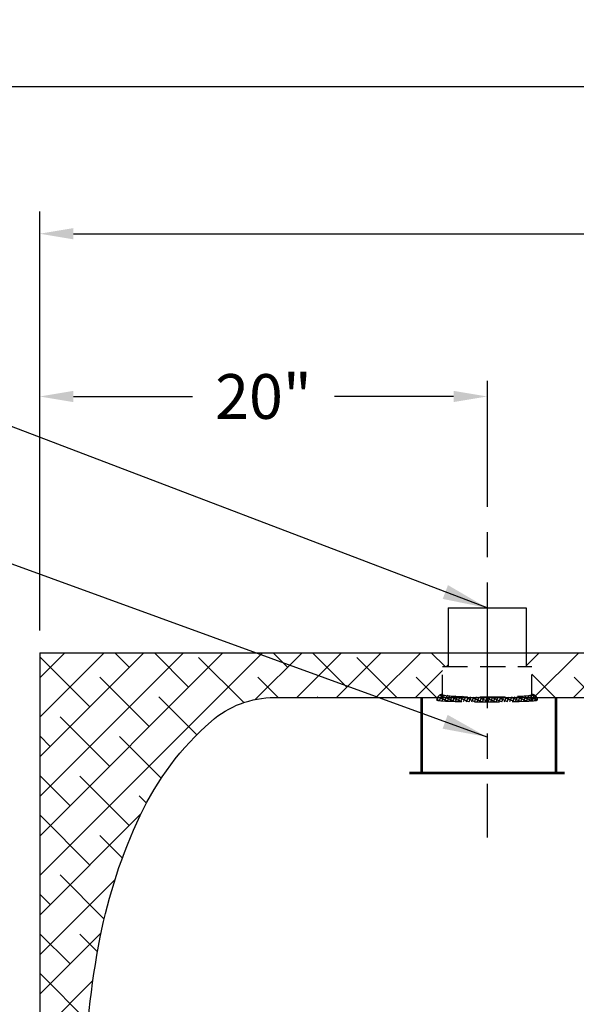
# Model space of a CAD drawing. Extents: x -250 to 57, y -9 to 230.
# Drawn here: x -143 to -118, y 95 to 139 of the extents above; entities that cross this region are included whole.
import ezdxf

# ---------------------------------------------------------------- set-up
doc = ezdxf.new("R2010")
doc.units = 0
doc.header["$LTSCALE"] = 1.5
doc.header["$MEASUREMENT"] = 0
for name, pattern in [('CENTER', [2, 1.25, -0.25, 0.25, -0.25]), ('DOTX2', [0.5, 0, -0.5]), ('HIDDEN', [0.375, 0.25, -0.125])]:
    doc.linetypes.add(name, pattern=pattern)
doc.layers.get('0').update_dxf_attribs({"color": 250, "linetype": 'CONTINUOUS'})
doc.layers.get('Defpoints').update_dxf_attribs({"linetype": 'CONTINUOUS'})
for name, color, linetype in [('1', 1, 'CONTINUOUS'), ('C', 3, 'CENTER'), ('DIMTEXT', 3, 'CONTINUOUS'), ('H1', 6, 'HIDDEN'), ('H3', 6, 'DOTX2')]:
    doc.layers.add(name, color=color, linetype=linetype)
doc.dimstyles.get("Standard").update_dxf_attribs({"dimtxt": 2, "dimasz": 1, "dimexe": 1, "dimexo": 1, "dimgap": 1, "dimtad": 0, "dimtih": 1, "dimtoh": 1, "dimdec": 0, "dimzin": 0, "dimdsep": 46, "dimtxsty": 'Standard', "dimcen": 0.09, "dimadec": 0, "dimazin": 0, "dimtfac": 1, "dimtdec": 0, "dimtofl": 0, "dimtmove": 0, "dimatfit": 3, "dimfxl": 0, "dimtolj": 1, "dimtzin": 0, "dimarcsym": 0})

# ---------------------------------------------------------------- blocks, each defined once
blk = doc.blocks.new('*D2')
at = {"layer": 'Defpoints', "color": 0}
for p in [(-160.851, 135.55), (-41.851, 110.251), (-160.851, 98.125)]:
    blk.add_point(p, dxfattribs=at)
at = {"layer": 'DIMTEXT', "color": 0, "lineweight": -2}
for p, q in [((-160.851, 99.125), (-160.851, 136.55)), ((-41.851, 111.251), (-41.851, 136.55)), ((-159.351, 135.55), (-112.351, 135.55)), ((-43.351, 135.55), (-90.351, 135.55))]:
    blk.add_line(p, q, dxfattribs=at)
at = {"layer": 'DIMTEXT', "color": 0}
for points in [[(-159.351, 135.8), (-159.351, 135.3), (-160.851, 135.55)], [(-43.351, 135.8), (-43.351, 135.3), (-41.851, 135.55)]]:
    blk.add_solid(points, dxfattribs=at)
at = {"layer": 'DIMTEXT', "color": 4, "insert": (-101.351, 135.55), "char_height": 2, "attachment_point": 5}
blk.add_mtext('\\A1;123"\\Papproximate', dxfattribs=at)
blk = doc.blocks.new('*D3')
at = {"layer": 'Defpoints', "color": 0}
for p in [(-41.851, 128.97), (-141.886, 112.251), (-41.851, 110.251)]:
    blk.add_point(p, dxfattribs=at)
at = {"layer": 'DIMTEXT', "color": 0, "lineweight": -2}
for p, q in [((-141.886, 113.251), (-141.886, 129.97)), ((-41.851, 111.251), (-41.851, 129.97)), ((-140.386, 128.97), (-95.535, 128.97)), ((-43.351, 128.97), (-88.202, 128.97))]:
    blk.add_line(p, q, dxfattribs=at)
at = {"layer": 'DIMTEXT', "color": 0}
for points in [[(-140.386, 129.22), (-140.386, 128.72), (-141.886, 128.97)], [(-43.351, 129.22), (-43.351, 128.72), (-41.851, 128.97)]]:
    blk.add_solid(points, dxfattribs=at)
at = {"layer": 'DIMTEXT', "color": 4, "insert": (-91.868, 128.97), "char_height": 2, "attachment_point": 5}
blk.add_mtext('\\A1;100"', dxfattribs=at)
blk = doc.blocks.new('*D8')
at = {"layer": 'Defpoints', "color": 0}
for p in [(-121.89, 122.392), (-141.886, 121.698), (-141.886, 110.251)]:
    blk.add_point(p, dxfattribs=at)
at = {"layer": 'DIMTEXT', "color": 0, "lineweight": -2}
for p, q in [((-141.886, 111.251), (-141.886, 122.698)), ((-140.386, 121.698), (-135.055, 121.698)), ((-123.39, 121.698), (-128.721, 121.698)), ((-121.89, 121.392), (-121.89, 120.698))]:
    blk.add_line(p, q, dxfattribs=at)
at = {"layer": 'DIMTEXT', "color": 0}
for points in [[(-140.386, 121.948), (-140.386, 121.448), (-141.886, 121.698)], [(-123.39, 121.948), (-123.39, 121.448), (-121.89, 121.698)]]:
    blk.add_solid(points, dxfattribs=at)
at = {"layer": 'DIMTEXT', "color": 4, "insert": (-131.888, 121.698), "char_height": 2, "attachment_point": 5}
blk.add_mtext('\\A1;20"', dxfattribs=at)

msp = doc.modelspace()

# ---------------------------------------------------------------- hatches: boundary and pattern name
at = {"layer": 'H3'}
h = msp.add_hatch(dxfattribs=at)
h.set_pattern_fill('ANSI38', color=256, scale=10, style=0)
edge = h.paths.add_edge_path()
edge.add_ellipse((-138.775, 83.587), major_axis=(-1.489, 7), ratio=0.031387, start_angle=180, end_angle=360)
edge.add_line((-140.264, 90.587), (-141.89, 90.587))
edge.add_line((-141.89, 90.587), (-141.89, 76.587))
edge.add_line((-141.89, 76.587), (-137.286, 76.587))
h.paths.add_polyline_path([(-131.39, 108.251), (-124.111, 108.251, -0.277952), (-123.89, 108.384), (-123.89, 109.634), (-123.64, 109.634), (-123.64, 110.251), (-141.89, 110.251), (-141.89, 90.587), (-140.264, 90.587, -0.418254), (-139.884, 90.962, -0.043641), (-139.183, 97.548, -0.062084), (-137.401, 102.978, -0.102751), (-134.233, 107.18, -0.181983)])
h.paths.add_polyline_path([(-107.33, 109.609), (-106.83, 109.609), (-106.83, 110.251), (-107.33, 110.251)])
h.paths.add_polyline_path([(-107.611, 108.596, 0.328477), (-107.599, 108.578, 0.043348), (-107.456, 108.547, 0.01869), (-107.3, 108.533, 0.013318), (-107.08, 108.527, 0.013318), (-106.86, 108.533, 0.01869), (-106.704, 108.547, 0.043348), (-106.561, 108.578, 0.328477), (-106.548, 108.596), (-106.548, 109.609), (-107.611, 109.609)])
h.paths.add_polyline_path([(-120.14, 110.251), (-120.14, 109.634), (-119.89, 109.634), (-119.89, 108.384, -0.277952), (-119.669, 108.251), (-107.536, 108.251, -0.009079), (-107.633, 108.263, -0.054412), (-107.86, 108.323, -0.441002), (-107.611, 108.596), (-107.611, 109.609), (-107.33, 109.609), (-107.33, 110.251)])

# ---------------------------------------------------------------- linework, layer by layer
for p, q in [((-123.64, 112.251), (-120.14, 112.251)), ((-123.64, 112.251), (-123.64, 110.251)), ((-120.14, 112.251), (-120.14, 110.251))]:
    msp.add_line(p, q)
at = {"layer": '1'}
for p, q in [((-141.89, 110.251), (-141.89, 70.251)), ((-141.89, 110.251), (-88.804, 110.251)), ((-131.39, 108.251), (-88.804, 108.251))]:
    msp.add_line(p, q, dxfattribs=at)
msp.add_lwpolyline([(-139.884, 90.962, -0.043641), (-139.183, 97.548, -0.062084), (-137.401, 102.978, -0.102751), (-134.233, 107.18, -0.181983), (-131.39, 108.251)], format="xyb", dxfattribs=at)
at = {"layer": 'C', "ltscale": 3}
msp.add_line((-121.89, 122.392), (-121.89, 101.997), dxfattribs=at)
at = {"layer": 'H1', "ltscale": 3}
for p, q in [((-123.64, 110.251), (-123.64, 109.634)), ((-120.14, 110.251), (-120.14, 109.634)), ((-123.89, 108.134), (-123.89, 109.634)), ((-123.89, 109.634), (-119.89, 109.634)), ((-119.89, 108.134), (-119.89, 109.634))]:
    msp.add_line(p, q, dxfattribs=at)
at = {"layer": 'H1'}
for p, q in [((-124.133, 108.127), (-124.051, 108.325)), ((-123.666, 108.086), (-124.102, 108.266)), ((-124.019, 108.109), (-123.905, 108.383)), ((-123.344, 108.075), (-124.013, 108.351)), ((-123.901, 108.099), (-123.797, 108.35)), ((-123.782, 108.092), (-123.682, 108.334)), ((-123.031, 108.067), (-123.677, 108.334)), ((-123.663, 108.086), (-123.565, 108.323)), ((-123.543, 108.081), (-123.447, 108.314)), ((-123.423, 108.077), (-123.328, 108.307)), ((-122.724, 108.062), (-123.315, 108.306)), ((-123.303, 108.073), (-123.209, 108.3)), ((-123.182, 108.07), (-123.089, 108.295)), ((-123.062, 108.068), (-122.97, 108.29)), ((-122.422, 108.058), (-122.984, 108.291)), ((-122.941, 108.065), (-122.849, 108.286)), ((-122.82, 108.063), (-122.729, 108.283)), ((-122.699, 108.061), (-122.609, 108.28)), ((-122.123, 108.057), (-122.667, 108.282)), ((-122.578, 108.06), (-122.488, 108.278)), ((-122.457, 108.059), (-122.367, 108.276)), ((-121.828, 108.056), (-122.359, 108.276)), ((-122.335, 108.058), (-122.246, 108.275)), ((-122.214, 108.057), (-122.124, 108.274)), ((-122.092, 108.057), (-122.003, 108.273)), ((-121.536, 108.057), (-122.058, 108.273)), ((-121.971, 108.056), (-121.881, 108.273)), ((-121.849, 108.056), (-121.759, 108.273)), ((-121.247, 108.059), (-121.764, 108.273)), ((-121.727, 108.056), (-121.637, 108.274)), ((-121.605, 108.057), (-121.515, 108.275)), ((-121.483, 108.058), (-121.393, 108.276)), ((-120.962, 108.063), (-121.475, 108.275)), ((-121.361, 108.058), (-121.27, 108.278)), ((-121.239, 108.06), (-121.147, 108.281)), ((-120.68, 108.068), (-121.191, 108.28)), ((-121.117, 108.061), (-121.024, 108.284)), ((-120.994, 108.063), (-120.901, 108.287)), ((-120.403, 108.076), (-120.914, 108.287)), ((-120.872, 108.065), (-120.778, 108.292)), ((-120.749, 108.067), (-120.654, 108.297)), ((-120.132, 108.085), (-120.644, 108.297)), ((-120.626, 108.07), (-120.53, 108.302)), ((-120.503, 108.073), (-120.405, 108.309)), ((-119.872, 108.099), (-120.383, 108.311)), ((-120.38, 108.076), (-120.28, 108.318)), ((-120.256, 108.08), (-120.154, 108.329)), ((-119.646, 108.128), (-120.136, 108.33)), ((-120.133, 108.085), (-120.026, 108.344)), ((-120.008, 108.091), (-119.887, 108.384)), ((-119.675, 108.262), (-119.923, 108.364)), ((-119.884, 108.099), (-119.777, 108.357)), ((-119.758, 108.109), (-119.687, 108.279)), ((-124.014, 108.108), (-124.139, 108.16))]:
    msp.add_line(p, q, dxfattribs=at)
at = {"layer": 'H1', "ltscale": 3, "const_width": 0.125}
for points in [[(-124.816, 108.251), (-124.816, 104.874)], [(-118.816, 108.251), (-118.816, 104.874)], [(-125.375, 104.874), (-118.431, 104.874)]]:
    msp.add_lwpolyline(points, dxfattribs=at)
at = {"layer": 'H1', "ltscale": 3}
for centre, start, end in [((-123.89, 108.134), 90, 180), ((-119.89, 108.134), 0, 90)]:
    msp.add_arc(centre, 0.25, start, end, dxfattribs=at)
for centre, major_axis, ratio in [((-121.89, 108.384), (2, 0), 0.055403), ((-121.89, 108.134), (2.25, 0), 0.034406)]:
    msp.add_ellipse(centre, major_axis=major_axis, ratio=ratio, start_param=3.141593, end_param=6.283185, dxfattribs=at)

# ---------------------------------------------------------------- dimensions: what is measured, and where the dimension line sits
at = {"layer": 'DIMTEXT'}
dim = msp.add_linear_dim(base=(-160.851, 135.55), p1=(-41.851, 110.251), p2=(-160.851, 98.125), text='123"\\Papproximate', dimstyle='Standard', override={"dimasz": 1.5, "dimpost": '"', "dimclrt": 4}, dxfattribs=at)
dim.commit()
dim.dimension.update_dxf_attribs({"geometry": '*D2', "text_midpoint": (-101.351, 135.55)})
for base, p1, p2, picture, middle in [((-41.851, 128.97), (-141.886, 112.251), (-41.851, 110.251), '*D3', (-91.868, 128.97)), ((-141.886, 121.698), (-121.89, 122.392), (-141.886, 110.251), '*D8', (-131.888, 121.698))]:
    dim = msp.add_linear_dim(base=base, p1=p1, p2=p2, dimstyle='Standard', override={"dimasz": 1.5, "dimpost": '"', "dimclrt": 4}, dxfattribs=at)
    dim.commit()
    dim.dimension.update_dxf_attribs({"geometry": picture, "text_midpoint": middle})

# ---------------------------------------------------------------- leaders
for points in [[(-121.89, 112.251), (-172.179, 131.422), (-174.653, 131.422)], [(-121.89, 106.483), (-166.961, 122.863), (-168.326, 122.863)]]:
    msp.add_leader(points, dimstyle='Standard', override={"dimasz": 2, "dimtih": 0, "dimtoh": 0}, dxfattribs=at)

doc.saveas('drawing.dxf')
